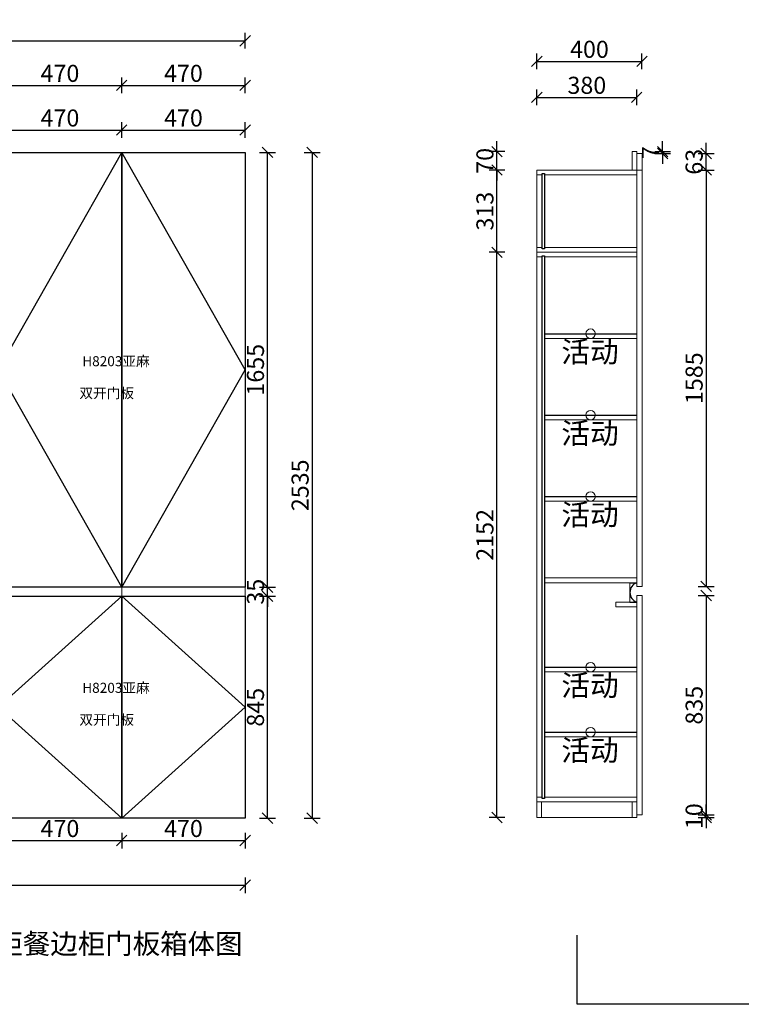
# Model space of a CAD drawing. Units: millimetres. Extents: x 851590 to 869528, y 750415 to 755360.
# Drawn here: x 855023 to 857769, y 750513 to 754261 of the extents above; entities that cross this region are included whole.
import ezdxf

# ---------------------------------------------------------------- set-up
doc = ezdxf.new("R2010")
doc.units = ezdxf.units.MM
doc.header["$LTSCALE"] = 5
doc.header["$PDMODE"] = 3
doc.layers.get('Defpoints').update_dxf_attribs({"color": 250})
for name, color, linetype in [('03文字', 1, 'Continuous'), ('_BHATCH', 7, 'Continuous'), ('kmx', 251, 'Continuous'), ('厨柜', 7, 'Continuous'), ('活动层板', 7, 'Continuous'), ('背板', 7, 'Continuous'), ('铰链提取', 7, 'Continuous')]:
    doc.layers.add(name, color=color, linetype=linetype)
for name, color, linetype, lineweight in [('06综合说明层', 7, 'Continuous', 30), ('FF-Finish【平面完成尺寸】', 44, 'Continuous', 0), ('FF-Supply【给排水】', 136, 'Continuous', 0)]:
    doc.layers.add(name, color=color, linetype=linetype, lineweight=lineweight)
doc.dimstyles.new('ISO-25', dxfattribs={"dimtxt": 65, "dimasz": 40, "dimexe": 30, "dimexo": 5, "dimgap": 5, "dimtad": 1, "dimtxsty": 'Standard', "dimblk": 'OBLIQUE', "dimcen": 2.5, "dimadec": 0, "dimazin": 0, "dimtfac": 1, "dimtix": 1, "dimtmove": 1, "dimatfit": 3, "dimldrblk": 'OBLIQUE', "dimfxl": 30, "dimfxlon": 1, "dimarcsym": 0})

# ---------------------------------------------------------------- blocks, each defined once
blk = doc.blocks.new('海龙_0927155125')
blk.add_line((-13, -37), (-13, 37))
at = {"lineweight": -3}
for p, q in [((-13, 37), (13, 37)), ((-13, -37), (13, -37))]:
    blk.add_line(p, q, dxfattribs=at)
at = {"layer": '厨柜', "color": 0, "linetype": 'ByBlock'}
blk.add_arc((26.3, 0), 39.3, 109.7822, 250.2178, dxfattribs=at)
blk = doc.blocks.new('活动层板1')
blk.add_circle((0, 0), 18)
at = {"layer": '03文字', "insert": (-111.4, -29.3), "char_height": 80, "attachment_point": 1}
blk.add_mtext_dynamic_manual_height_columns('活动', width=287.481, gutter_width=400, heights=[0], dxfattribs=at)
blk = doc.blocks.new('_Oblique')
at = {"color": 0, "linetype": 'ByBlock', "lineweight": -2}
blk.add_line((-0.5, -0.5), (0.5, 0.5), dxfattribs=at)
blk = doc.blocks.new('*D100')
at = {"layer": 'Defpoints', "color": 0, "transparency": 16777216}
for p in [(857391.3, 753751.7), (857635.7, 753751.7), (857391.3, 753688.7)]:
    blk.add_point(p, dxfattribs=at)
at = {"layer": 'FF-Supply【给排水】', "color": 0, "lineweight": -2, "transparency": 16777216}
for p, q in [((857635.7, 753751.7), (857635.7, 753791.7)), ((857605.7, 753751.7), (857665.7, 753751.7)), ((857635.7, 753688.7), (857635.7, 753751.7)), ((857605.7, 753688.7), (857665.7, 753688.7)), ((857635.7, 753688.7), (857635.7, 753648.7))]:
    blk.add_line(p, q, dxfattribs=at)
at = {"layer": 'FF-Supply【给排水】', "color": 0, "lineweight": -2, "transparency": 16777216, "xscale": 40, "yscale": 40, "zscale": 40}
for p, rotation in [((857635.7, 753751.7), 270), ((857635.7, 753688.7), 90)]:
    blk.add_blockref('_Oblique', p, dxfattribs=dict(at, rotation=rotation))
at = {"layer": 'FF-Supply【给排水】', "color": 0, "transparency": 16777216, "insert": (857598.2, 753720.2), "char_height": 65, "attachment_point": 5, "rotation": 90}
blk.add_mtext('63', dxfattribs=at)
blk = doc.blocks.new('*D101')
at = {"layer": 'Defpoints', "color": 0, "transparency": 16777216}
for p in [(857391.3, 753688.7), (857391.3, 752103.7), (857635.7, 752103.7)]:
    blk.add_point(p, dxfattribs=at)
at = {"layer": 'FF-Supply【给排水】', "color": 0, "lineweight": -2, "transparency": 16777216}
for p, q in [((857605.7, 753688.7), (857665.7, 753688.7)), ((857635.7, 753688.7), (857635.7, 752103.7)), ((857605.7, 752103.7), (857665.7, 752103.7))]:
    blk.add_line(p, q, dxfattribs=at)
at = {"layer": 'FF-Supply【给排水】', "color": 0, "lineweight": -2, "transparency": 16777216, "xscale": 40, "yscale": 40, "zscale": 40}
for p, rotation in [((857635.7, 753688.7), 90), ((857635.7, 752103.7), 270)]:
    blk.add_blockref('_Oblique', p, dxfattribs=dict(at, rotation=rotation))
at = {"layer": 'FF-Supply【给排水】', "color": 0, "transparency": 16777216, "insert": (857598.2, 752896.2), "char_height": 65, "attachment_point": 5, "rotation": 90}
blk.add_mtext('1585', dxfattribs=at)
blk = doc.blocks.new('*D102')
at = {"layer": 'Defpoints', "color": 0, "transparency": 16777216}
for p in [(857391.3, 752068.7), (857391.3, 751233.7), (857635.7, 751233.7)]:
    blk.add_point(p, dxfattribs=at)
at = {"layer": 'FF-Supply【给排水】', "color": 0, "lineweight": -2, "transparency": 16777216}
for p, q in [((857605.7, 752068.7), (857665.7, 752068.7)), ((857635.7, 752068.7), (857635.7, 751233.7)), ((857605.7, 751233.7), (857665.7, 751233.7))]:
    blk.add_line(p, q, dxfattribs=at)
at = {"layer": 'FF-Supply【给排水】', "color": 0, "lineweight": -2, "transparency": 16777216, "xscale": 40, "yscale": 40, "zscale": 40}
for p, rotation in [((857635.7, 752068.7), 90), ((857635.7, 751233.7), 270)]:
    blk.add_blockref('_Oblique', p, dxfattribs=dict(at, rotation=rotation))
at = {"layer": 'FF-Supply【给排水】', "color": 0, "transparency": 16777216, "insert": (857598.2, 751651.2), "char_height": 65, "attachment_point": 5, "rotation": 90}
blk.add_mtext('835', dxfattribs=at)
blk = doc.blocks.new('*D103')
at = {"layer": 'Defpoints', "color": 0, "transparency": 16777216}
for p in [(857371.3, 751233.7), (857371.3, 751223.7), (857635.7, 751233.7)]:
    blk.add_point(p, dxfattribs=at)
at = {"layer": 'FF-Supply【给排水】', "color": 0, "lineweight": -2, "transparency": 16777216}
for p, q in [((857635.7, 751233.7), (857635.7, 751273.7)), ((857605.7, 751233.7), (857665.7, 751233.7)), ((857605.7, 751223.7), (857665.7, 751223.7)), ((857635.7, 751223.7), (857635.7, 751233.7)), ((857635.7, 751223.7), (857635.7, 751183.7))]:
    blk.add_line(p, q, dxfattribs=at)
at = {"layer": 'FF-Supply【给排水】', "color": 0, "lineweight": -2, "transparency": 16777216, "xscale": 40, "yscale": 40, "zscale": 40}
for p, rotation in [((857635.7, 751233.7), 270), ((857635.7, 751223.7), 90)]:
    blk.add_blockref('_Oblique', p, dxfattribs=dict(at, rotation=rotation))
at = {"layer": 'FF-Supply【给排水】', "color": 0, "transparency": 16777216, "insert": (857598.2, 751228.7), "char_height": 65, "attachment_point": 5, "rotation": 90}
blk.add_mtext('10', dxfattribs=at)
blk = doc.blocks.new('*D104')
at = {"layer": 'Defpoints', "color": 0, "transparency": 16777216}
for p in [(857371.3, 753758.7), (857371.3, 753751.7), (857469.8, 753758.7)]:
    blk.add_point(p, dxfattribs=at)
at = {"layer": 'FF-Supply【给排水】', "color": 0, "lineweight": -2, "transparency": 16777216}
for p, q in [((857469.8, 753758.7), (857469.8, 753798.7)), ((857439.8, 753758.7), (857499.8, 753758.7)), ((857439.8, 753751.7), (857499.8, 753751.7)), ((857469.8, 753751.7), (857469.8, 753758.7)), ((857469.8, 753751.7), (857469.8, 753711.7))]:
    blk.add_line(p, q, dxfattribs=at)
at = {"layer": 'FF-Supply【给排水】', "color": 0, "lineweight": -2, "transparency": 16777216, "xscale": 40, "yscale": 40, "zscale": 40}
for p, rotation in [((857469.8, 753758.7), 270), ((857469.8, 753751.7), 90)]:
    blk.add_blockref('_Oblique', p, dxfattribs=dict(at, rotation=rotation))
at = {"layer": 'FF-Supply【给排水】', "color": 0, "transparency": 16777216, "insert": (857432.3, 753755.2), "char_height": 65, "attachment_point": 5, "rotation": 90}
blk.add_mtext('7', dxfattribs=at)
blk = doc.blocks.new('*D105')
at = {"layer": 'Defpoints', "color": 0, "transparency": 16777216}
for p in [(856839.4, 753375.7), (856991.3, 753375.7), (856991.3, 751223.7)]:
    blk.add_point(p, dxfattribs=at)
at = {"layer": 'FF-Supply【给排水】', "color": 0, "lineweight": -2, "transparency": 16777216}
for p, q in [((856869.4, 753375.7), (856809.4, 753375.7)), ((856839.4, 751223.7), (856839.4, 753375.7)), ((856869.4, 751223.7), (856809.4, 751223.7))]:
    blk.add_line(p, q, dxfattribs=at)
at = {"layer": 'FF-Supply【给排水】', "color": 0, "lineweight": -2, "transparency": 16777216, "xscale": 40, "yscale": 40, "zscale": 40}
for p, rotation in [((856839.4, 753375.7), 90), ((856839.4, 751223.7), 270)]:
    blk.add_blockref('_Oblique', p, dxfattribs=dict(at, rotation=rotation))
at = {"layer": 'FF-Supply【给排水】', "color": 0, "transparency": 16777216, "insert": (856801.9, 752299.7), "char_height": 65, "attachment_point": 5, "rotation": 90}
blk.add_mtext('2152', dxfattribs=at)
blk = doc.blocks.new('*D106')
at = {"layer": 'Defpoints', "color": 0, "transparency": 16777216}
for p in [(856839.4, 753688.7), (856991.3, 753688.7), (856991.3, 753375.7)]:
    blk.add_point(p, dxfattribs=at)
at = {"layer": 'FF-Supply【给排水】', "color": 0, "lineweight": -2, "transparency": 16777216}
for p, q in [((856869.4, 753688.7), (856809.4, 753688.7)), ((856839.4, 753375.7), (856839.4, 753688.7)), ((856869.4, 753375.7), (856809.4, 753375.7))]:
    blk.add_line(p, q, dxfattribs=at)
at = {"layer": 'FF-Supply【给排水】', "color": 0, "lineweight": -2, "transparency": 16777216, "xscale": 40, "yscale": 40, "zscale": 40}
for p, rotation in [((856839.4, 753688.7), 90), ((856839.4, 753375.7), 270)]:
    blk.add_blockref('_Oblique', p, dxfattribs=dict(at, rotation=rotation))
at = {"layer": 'FF-Supply【给排水】', "color": 0, "transparency": 16777216, "insert": (856801.9, 753532.2), "char_height": 65, "attachment_point": 5, "rotation": 90}
blk.add_mtext('313', dxfattribs=at)
blk = doc.blocks.new('*D107')
at = {"layer": 'Defpoints', "color": 0, "transparency": 16777216}
for p in [(856839.4, 753758.7), (857353.3, 753758.7), (857353.3, 753688.7)]:
    blk.add_point(p, dxfattribs=at)
at = {"layer": 'FF-Supply【给排水】', "color": 0, "lineweight": -2, "transparency": 16777216}
for p, q in [((856839.4, 753758.7), (856839.4, 753798.7)), ((856869.4, 753758.7), (856809.4, 753758.7)), ((856839.4, 753688.7), (856839.4, 753758.7)), ((856869.4, 753688.7), (856809.4, 753688.7)), ((856839.4, 753688.7), (856839.4, 753648.7))]:
    blk.add_line(p, q, dxfattribs=at)
at = {"layer": 'FF-Supply【给排水】', "color": 0, "lineweight": -2, "transparency": 16777216, "xscale": 40, "yscale": 40, "zscale": 40}
for p, rotation in [((856839.4, 753758.7), 270), ((856839.4, 753688.7), 90)]:
    blk.add_blockref('_Oblique', p, dxfattribs=dict(at, rotation=rotation))
at = {"layer": 'FF-Supply【给排水】', "color": 0, "transparency": 16777216, "insert": (856801.9, 753723.7), "char_height": 65, "attachment_point": 5, "rotation": 90}
blk.add_mtext('70', dxfattribs=at)
blk = doc.blocks.new('*D117')
at = {"layer": 'Defpoints', "color": 0, "transparency": 16777216}
for p in [(857371.3, 753965.4), (856991.3, 753688.7), (857371.3, 753688.7)]:
    blk.add_point(p, dxfattribs=at)
at = {"layer": 'FF-Supply【给排水】', "color": 0, "lineweight": -2, "transparency": 16777216}
for p, q in [((856991.3, 753935.4), (856991.3, 753995.4)), ((857371.3, 753935.4), (857371.3, 753995.4)), ((856991.3, 753965.4), (857371.3, 753965.4))]:
    blk.add_line(p, q, dxfattribs=at)
at = {"layer": 'FF-Supply【给排水】', "color": 0, "lineweight": -2, "transparency": 16777216, "xscale": 40, "yscale": 40, "zscale": 40, "rotation": 180}
blk.add_blockref('_Oblique', (856991.3, 753965.4), dxfattribs=at)
at = {"layer": 'FF-Supply【给排水】', "color": 0, "lineweight": -2, "transparency": 16777216, "xscale": 40, "yscale": 40, "zscale": 40}
blk.add_blockref('_Oblique', (857371.3, 753965.4), dxfattribs=at)
at = {"layer": 'FF-Supply【给排水】', "color": 0, "transparency": 16777216, "insert": (857181.3, 754002.9), "char_height": 65, "attachment_point": 5}
blk.add_mtext('380', dxfattribs=at)
blk = doc.blocks.new('*D118')
at = {"layer": 'Defpoints', "color": 0, "transparency": 16777216}
for p in [(857391.3, 754102.4), (856991.3, 753688.7), (857391.3, 753688.7)]:
    blk.add_point(p, dxfattribs=at)
at = {"layer": 'FF-Supply【给排水】', "color": 0, "lineweight": -2, "transparency": 16777216}
for p, q in [((856991.3, 754072.4), (856991.3, 754132.4)), ((856991.3, 754102.4), (857391.3, 754102.4)), ((857391.3, 754072.4), (857391.3, 754132.4))]:
    blk.add_line(p, q, dxfattribs=at)
at = {"layer": 'FF-Supply【给排水】', "color": 0, "lineweight": -2, "transparency": 16777216, "xscale": 40, "yscale": 40, "zscale": 40, "rotation": 180}
blk.add_blockref('_Oblique', (856991.3, 754102.4), dxfattribs=at)
at = {"layer": 'FF-Supply【给排水】', "color": 0, "lineweight": -2, "transparency": 16777216, "xscale": 40, "yscale": 40, "zscale": 40}
blk.add_blockref('_Oblique', (857391.3, 754102.4), dxfattribs=at)
at = {"layer": 'FF-Supply【给排水】', "color": 0, "transparency": 16777216, "insert": (857191.3, 754139.9), "char_height": 65, "attachment_point": 5}
blk.add_mtext('400', dxfattribs=at)
blk = doc.blocks.new('*D264')
at = {"layer": 'Defpoints', "color": 0, "transparency": 16777216}
for p in [(855411, 753840.9), (854941, 753755.9), (855411, 753755.9)]:
    blk.add_point(p, dxfattribs=at)
at = {"layer": 'FF-Supply【给排水】', "color": 0, "lineweight": -2, "transparency": 16777216}
for p, q in [((854941, 753810.9), (854941, 753870.9)), ((854941, 753840.9), (855411, 753840.9)), ((855411, 753810.9), (855411, 753870.9))]:
    blk.add_line(p, q, dxfattribs=at)
at = {"layer": 'FF-Supply【给排水】', "color": 0, "lineweight": -2, "transparency": 16777216, "xscale": 40, "yscale": 40, "zscale": 40, "rotation": 180}
blk.add_blockref('_Oblique', (854941, 753840.9), dxfattribs=at)
at = {"layer": 'FF-Supply【给排水】', "color": 0, "lineweight": -2, "transparency": 16777216, "xscale": 40, "yscale": 40, "zscale": 40}
blk.add_blockref('_Oblique', (855411, 753840.9), dxfattribs=at)
at = {"layer": 'FF-Supply【给排水】', "color": 0, "transparency": 16777216, "insert": (855176, 753878.4), "char_height": 65, "attachment_point": 5}
blk.add_mtext('470', dxfattribs=at)
blk = doc.blocks.new('*D265')
at = {"layer": 'Defpoints', "color": 0, "transparency": 16777216}
for p in [(855881, 753840.9), (855411, 753755.9), (855881, 753755.9)]:
    blk.add_point(p, dxfattribs=at)
at = {"layer": 'FF-Supply【给排水】', "color": 0, "lineweight": -2, "transparency": 16777216}
for p, q in [((855411, 753810.9), (855411, 753870.9)), ((855411, 753840.9), (855881, 753840.9)), ((855881, 753810.9), (855881, 753870.9))]:
    blk.add_line(p, q, dxfattribs=at)
at = {"layer": 'FF-Supply【给排水】', "color": 0, "lineweight": -2, "transparency": 16777216, "xscale": 40, "yscale": 40, "zscale": 40, "rotation": 180}
blk.add_blockref('_Oblique', (855411, 753840.9), dxfattribs=at)
at = {"layer": 'FF-Supply【给排水】', "color": 0, "lineweight": -2, "transparency": 16777216, "xscale": 40, "yscale": 40, "zscale": 40}
blk.add_blockref('_Oblique', (855881, 753840.9), dxfattribs=at)
at = {"layer": 'FF-Supply【给排水】', "color": 0, "transparency": 16777216, "insert": (855646, 753878.4), "char_height": 65, "attachment_point": 5}
blk.add_mtext('470', dxfattribs=at)
blk = doc.blocks.new('*D272')
at = {"layer": 'Defpoints', "color": 0, "transparency": 16777216}
for p in [(855411, 754010.9), (854941, 753755.9), (855411, 753755.9)]:
    blk.add_point(p, dxfattribs=at)
at = {"layer": 'FF-Supply【给排水】', "color": 0, "lineweight": -2, "transparency": 16777216}
for p, q in [((854941, 753980.9), (854941, 754040.9)), ((855411, 753980.9), (855411, 754040.9)), ((854941, 754010.9), (855411, 754010.9))]:
    blk.add_line(p, q, dxfattribs=at)
at = {"layer": 'FF-Supply【给排水】', "color": 0, "lineweight": -2, "transparency": 16777216, "xscale": 40, "yscale": 40, "zscale": 40, "rotation": 180}
blk.add_blockref('_Oblique', (854941, 754010.9), dxfattribs=at)
at = {"layer": 'FF-Supply【给排水】', "color": 0, "lineweight": -2, "transparency": 16777216, "xscale": 40, "yscale": 40, "zscale": 40}
blk.add_blockref('_Oblique', (855411, 754010.9), dxfattribs=at)
at = {"layer": 'FF-Supply【给排水】', "color": 0, "transparency": 16777216, "insert": (855176, 754048.4), "char_height": 65, "attachment_point": 5}
blk.add_mtext('470', dxfattribs=at)
blk = doc.blocks.new('*D273')
at = {"layer": 'Defpoints', "color": 0, "transparency": 16777216}
for p in [(855881, 754010.9), (855411, 753755.9), (855881, 753755.9)]:
    blk.add_point(p, dxfattribs=at)
at = {"layer": 'FF-Supply【给排水】', "color": 0, "lineweight": -2, "transparency": 16777216}
for p, q in [((855411, 753980.9), (855411, 754040.9)), ((855881, 753980.9), (855881, 754040.9)), ((855411, 754010.9), (855881, 754010.9))]:
    blk.add_line(p, q, dxfattribs=at)
at = {"layer": 'FF-Supply【给排水】', "color": 0, "lineweight": -2, "transparency": 16777216, "xscale": 40, "yscale": 40, "zscale": 40, "rotation": 180}
blk.add_blockref('_Oblique', (855411, 754010.9), dxfattribs=at)
at = {"layer": 'FF-Supply【给排水】', "color": 0, "lineweight": -2, "transparency": 16777216, "xscale": 40, "yscale": 40, "zscale": 40}
blk.add_blockref('_Oblique', (855881, 754010.9), dxfattribs=at)
at = {"layer": 'FF-Supply【给排水】', "color": 0, "transparency": 16777216, "insert": (855646, 754048.4), "char_height": 65, "attachment_point": 5}
blk.add_mtext('470', dxfattribs=at)
blk = doc.blocks.new('*D274')
at = {"layer": 'Defpoints', "color": 0, "transparency": 16777216}
for p in [(855881, 754180.9), (852095, 753755.9), (855881, 753755.9)]:
    blk.add_point(p, dxfattribs=at)
at = {"layer": 'FF-Supply【给排水】', "color": 0, "lineweight": -2, "transparency": 16777216}
for p, q in [((852095, 754150.9), (852095, 754210.9)), ((855881, 754150.9), (855881, 754210.9)), ((852095, 754180.9), (855881, 754180.9))]:
    blk.add_line(p, q, dxfattribs=at)
at = {"layer": 'FF-Supply【给排水】', "color": 0, "lineweight": -2, "transparency": 16777216, "xscale": 40, "yscale": 40, "zscale": 40, "rotation": 180}
blk.add_blockref('_Oblique', (852095, 754180.9), dxfattribs=at)
at = {"layer": 'FF-Supply【给排水】', "color": 0, "lineweight": -2, "transparency": 16777216, "xscale": 40, "yscale": 40, "zscale": 40}
blk.add_blockref('_Oblique', (855881, 754180.9), dxfattribs=at)
at = {"layer": 'FF-Supply【给排水】', "color": 0, "transparency": 16777216, "insert": (853988, 754218.4), "char_height": 65, "attachment_point": 5}
blk.add_mtext('3786', dxfattribs=at)
blk = doc.blocks.new('*D275')
at = {"layer": 'Defpoints', "color": 0, "transparency": 16777216}
for p in [(855881, 752065.9), (855966, 752065.9), (855881, 751220.9)]:
    blk.add_point(p, dxfattribs=at)
at = {"layer": 'FF-Supply【给排水】', "color": 0, "lineweight": -2, "transparency": 16777216}
for p, q in [((855936, 752065.9), (855996, 752065.9)), ((855966, 751220.9), (855966, 752065.9)), ((855936, 751220.9), (855996, 751220.9))]:
    blk.add_line(p, q, dxfattribs=at)
at = {"layer": 'FF-Supply【给排水】', "color": 0, "lineweight": -2, "transparency": 16777216, "xscale": 40, "yscale": 40, "zscale": 40}
for p, rotation in [((855966, 752065.9), 90), ((855966, 751220.9), 270)]:
    blk.add_blockref('_Oblique', p, dxfattribs=dict(at, rotation=rotation))
at = {"layer": 'FF-Supply【给排水】', "color": 0, "transparency": 16777216, "insert": (855928.5, 751643.4), "char_height": 65, "attachment_point": 5, "rotation": 90}
blk.add_mtext('845', dxfattribs=at)
blk = doc.blocks.new('*D276')
at = {"layer": 'Defpoints', "color": 0, "transparency": 16777216}
for p in [(855881, 752100.9), (855966, 752100.9), (855881, 752065.9)]:
    blk.add_point(p, dxfattribs=at)
at = {"layer": 'FF-Supply【给排水】', "color": 0, "lineweight": -2, "transparency": 16777216}
for p, q in [((855966, 752100.9), (855966, 752140.9)), ((855936, 752100.9), (855996, 752100.9)), ((855966, 752065.9), (855966, 752100.9)), ((855936, 752065.9), (855996, 752065.9)), ((855966, 752065.9), (855966, 752025.9))]:
    blk.add_line(p, q, dxfattribs=at)
at = {"layer": 'FF-Supply【给排水】', "color": 0, "lineweight": -2, "transparency": 16777216, "xscale": 40, "yscale": 40, "zscale": 40}
for p, rotation in [((855966, 752100.9), 270), ((855966, 752065.9), 90)]:
    blk.add_blockref('_Oblique', p, dxfattribs=dict(at, rotation=rotation))
at = {"layer": 'FF-Supply【给排水】', "color": 0, "transparency": 16777216, "insert": (855928.5, 752083.4), "char_height": 65, "attachment_point": 5, "rotation": 90}
blk.add_mtext('35', dxfattribs=at)
blk = doc.blocks.new('*D277')
at = {"layer": 'Defpoints', "color": 0, "transparency": 16777216}
for p in [(855881, 753755.9), (855966, 753755.9), (855881, 752100.9)]:
    blk.add_point(p, dxfattribs=at)
at = {"layer": 'FF-Supply【给排水】', "color": 0, "lineweight": -2, "transparency": 16777216}
for p, q in [((855936, 753755.9), (855996, 753755.9)), ((855966, 752100.9), (855966, 753755.9)), ((855936, 752100.9), (855996, 752100.9))]:
    blk.add_line(p, q, dxfattribs=at)
at = {"layer": 'FF-Supply【给排水】', "color": 0, "lineweight": -2, "transparency": 16777216, "xscale": 40, "yscale": 40, "zscale": 40}
for p, rotation in [((855966, 753755.9), 90), ((855966, 752100.9), 270)]:
    blk.add_blockref('_Oblique', p, dxfattribs=dict(at, rotation=rotation))
at = {"layer": 'FF-Supply【给排水】', "color": 0, "transparency": 16777216, "insert": (855928.5, 752928.4), "char_height": 65, "attachment_point": 5, "rotation": 90}
blk.add_mtext('1655', dxfattribs=at)
blk = doc.blocks.new('*D278')
at = {"layer": 'Defpoints', "color": 0, "transparency": 16777216}
for p in [(855881, 753755.9), (855881, 751220.9), (856136, 751220.9)]:
    blk.add_point(p, dxfattribs=at)
at = {"layer": 'FF-Supply【给排水】', "color": 0, "lineweight": -2, "transparency": 16777216}
for p, q in [((856106, 753755.9), (856166, 753755.9)), ((856136, 753755.9), (856136, 751220.9)), ((856106, 751220.9), (856166, 751220.9))]:
    blk.add_line(p, q, dxfattribs=at)
at = {"layer": 'FF-Supply【给排水】', "color": 0, "lineweight": -2, "transparency": 16777216, "xscale": 40, "yscale": 40, "zscale": 40}
for p, rotation in [((856136, 753755.9), 90), ((856136, 751220.9), 270)]:
    blk.add_blockref('_Oblique', p, dxfattribs=dict(at, rotation=rotation))
at = {"layer": 'FF-Supply【给排水】', "color": 0, "transparency": 16777216, "insert": (856098.5, 752488.4), "char_height": 65, "attachment_point": 5, "rotation": 90}
blk.add_mtext('2535', dxfattribs=at)
blk = doc.blocks.new('*D285')
at = {"layer": 'Defpoints', "color": 0, "transparency": 16777216}
for p in [(854941, 751220.9), (855411, 751220.9), (855411, 751135.9)]:
    blk.add_point(p, dxfattribs=at)
at = {"layer": 'FF-Supply【给排水】', "color": 0, "lineweight": -2, "transparency": 16777216}
for p, q in [((854941, 751165.9), (854941, 751105.9)), ((854941, 751135.9), (855411, 751135.9)), ((855411, 751165.9), (855411, 751105.9))]:
    blk.add_line(p, q, dxfattribs=at)
at = {"layer": 'FF-Supply【给排水】', "color": 0, "lineweight": -2, "transparency": 16777216, "xscale": 40, "yscale": 40, "zscale": 40, "rotation": 180}
blk.add_blockref('_Oblique', (854941, 751135.9), dxfattribs=at)
at = {"layer": 'FF-Supply【给排水】', "color": 0, "lineweight": -2, "transparency": 16777216, "xscale": 40, "yscale": 40, "zscale": 40}
blk.add_blockref('_Oblique', (855411, 751135.9), dxfattribs=at)
at = {"layer": 'FF-Supply【给排水】', "color": 0, "transparency": 16777216, "insert": (855176, 751173.4), "char_height": 65, "attachment_point": 5}
blk.add_mtext('470', dxfattribs=at)
blk = doc.blocks.new('*D286')
at = {"layer": 'Defpoints', "color": 0, "transparency": 16777216}
for p in [(855411, 751220.9), (855881, 751220.9), (855881, 751135.9)]:
    blk.add_point(p, dxfattribs=at)
at = {"layer": 'FF-Supply【给排水】', "color": 0, "lineweight": -2, "transparency": 16777216}
for p, q in [((855411, 751165.9), (855411, 751105.9)), ((855411, 751135.9), (855881, 751135.9)), ((855881, 751165.9), (855881, 751105.9))]:
    blk.add_line(p, q, dxfattribs=at)
at = {"layer": 'FF-Supply【给排水】', "color": 0, "lineweight": -2, "transparency": 16777216, "xscale": 40, "yscale": 40, "zscale": 40, "rotation": 180}
blk.add_blockref('_Oblique', (855411, 751135.9), dxfattribs=at)
at = {"layer": 'FF-Supply【给排水】', "color": 0, "lineweight": -2, "transparency": 16777216, "xscale": 40, "yscale": 40, "zscale": 40}
blk.add_blockref('_Oblique', (855881, 751135.9), dxfattribs=at)
at = {"layer": 'FF-Supply【给排水】', "color": 0, "transparency": 16777216, "insert": (855646, 751173.4), "char_height": 65, "attachment_point": 5}
blk.add_mtext('470', dxfattribs=at)
blk = doc.blocks.new('*D287')
at = {"layer": 'Defpoints', "color": 0, "transparency": 16777216}
for p in [(852095, 751220.9), (855881, 751220.9), (855881, 750965.9)]:
    blk.add_point(p, dxfattribs=at)
at = {"layer": 'FF-Supply【给排水】', "color": 0, "lineweight": -2, "transparency": 16777216}
for p, q in [((852095, 750995.9), (852095, 750935.9)), ((855881, 750995.9), (855881, 750935.9)), ((852095, 750965.9), (855881, 750965.9))]:
    blk.add_line(p, q, dxfattribs=at)
at = {"layer": 'FF-Supply【给排水】', "color": 0, "lineweight": -2, "transparency": 16777216, "xscale": 40, "yscale": 40, "zscale": 40, "rotation": 180}
blk.add_blockref('_Oblique', (852095, 750965.9), dxfattribs=at)
at = {"layer": 'FF-Supply【给排水】', "color": 0, "lineweight": -2, "transparency": 16777216, "xscale": 40, "yscale": 40, "zscale": 40}
blk.add_blockref('_Oblique', (855881, 750965.9), dxfattribs=at)
at = {"layer": 'FF-Supply【给排水】', "color": 0, "transparency": 16777216, "insert": (853988, 751003.4), "char_height": 65, "attachment_point": 5}
blk.add_mtext('3786', dxfattribs=at)

msp = doc.modelspace()

# ---------------------------------------------------------------- linework, layer by layer
at = {"layer": '_BHATCH', "color": 0}
for p, q in [((857144.622, 750512.54), (857144.622, 750775.279)), ((860684.211, 750512.54), (857144.622, 750512.54))]:
    msp.add_line(p, q, dxfattribs=at)
at = {"layer": 'FF-Finish【平面完成尺寸】', "color": 0}
for p, q in [((852095, 753755.939), (855881, 753755.939)), ((855411, 751220.939), (855411, 753755.939)), ((855881, 751220.939), (855881, 753755.939)), ((852095, 751220.939), (855881, 751220.939))]:
    msp.add_line(p, q, dxfattribs=at)
at = {"layer": 'FF-Supply【给排水】', "color": 0}
for p, q in [((857371.334, 753758.685), (857353.334, 753758.685)), ((857353.334, 753688.685), (857353.334, 753758.685)), ((857371.334, 753758.685), (857371.334, 752103.685)), ((857391.334, 753751.685), (857371.334, 753751.685)), ((857391.334, 753751.685), (857391.334, 752103.685)), ((857371.334, 753688.685), (856991.334, 753688.685)), ((856991.334, 751223.685), (856991.334, 753688.685)), ((857391.334, 753688.685), (857371.334, 753688.685)), ((856991.334, 753670.685), (857011.334, 753670.685)), ((857020.334, 753670.685), (857371.334, 753670.685)), ((856991.334, 753393.685), (857011.334, 753393.685)), ((857020.334, 753393.685), (857371.334, 753393.685)), ((857371.334, 753375.685), (856991.334, 753375.685)), ((856991.334, 753357.685), (857011.334, 753357.685)), ((857020.334, 753357.685), (857371.334, 753357.685)), ((857020.334, 753047.685), (857371.334, 753047.685)), ((857020.334, 752737.685), (857371.334, 752737.685)), ((857020.334, 752427.685), (857371.334, 752427.685)), ((857020.334, 752135.685), (857371.334, 752135.685)), ((857020.334, 752117.685), (857371.334, 752117.685)), ((852115, 752100.939), (855881, 752100.939)), ((857391.334, 752103.685), (857371.334, 752103.685)), ((852115, 752065.939), (855881, 752065.939)), ((857291.334, 752043.685), (857371.334, 752043.685)), ((857291.334, 752025.685), (857291.334, 752043.685)), ((857371.334, 752068.685), (857371.334, 751223.685)), ((857391.334, 752068.685), (857371.334, 752068.685)), ((857391.334, 752068.685), (857391.334, 751233.685)), ((857291.334, 752025.685), (857371.334, 752025.685)), ((857371.334, 752025.685), (857291.334, 752025.685)), ((857020.334, 751777.685), (857371.334, 751777.685)), ((857020.334, 751530.685), (857371.334, 751530.685)), ((856991.334, 751301.685), (857011.334, 751301.685)), ((857020.334, 751301.685), (857371.334, 751301.685)), ((857371.334, 751283.685), (856991.334, 751283.685)), ((857009.334, 751223.685), (857009.334, 751283.685)), ((857353.334, 751223.685), (857353.334, 751283.685)), ((857371.334, 751223.685), (856991.334, 751223.685)), ((857391.334, 751233.685), (857371.334, 751233.685))]:
    msp.add_line(p, q, dxfattribs=at)
at = {"layer": 'kmx', "color": 250}
for points in [[(855411, 752100.939), (854941, 752928.439), (855411, 753755.939)], [(855411, 752100.939), (855881, 752928.439), (855411, 753755.939)], [(855411, 751220.939), (854941, 751643.439), (855411, 752065.939)], [(855411, 751220.939), (855881, 751643.439), (855411, 752065.939)]]:
    msp.add_lwpolyline(points, dxfattribs=at)
at = {"layer": '活动层板', "color": 0}
for p, q in [((857020.334, 753065.685), (857371.334, 753065.685)), ((857020.334, 752755.685), (857371.334, 752755.685)), ((857020.334, 752445.685), (857371.334, 752445.685)), ((857020.334, 751795.685), (857371.334, 751795.685)), ((857020.334, 751548.685), (857371.334, 751548.685))]:
    msp.add_line(p, q, dxfattribs=at)
at = {"layer": '背板', "color": 0}
for points in [[(857011.334, 753388.685), (857011.334, 753675.685), (857020.334, 753675.685), (857020.334, 753388.685)], [(857011.334, 751296.685), (857011.334, 753362.685), (857020.334, 753362.685), (857020.334, 751296.685)]]:
    msp.add_lwpolyline(points, close=True, dxfattribs=at)
at = {"layer": '铰链提取', "color": 0}
for points in [[(854941, 752100.939), (854941, 753755.939), (855411, 753755.939), (855411, 752100.939)], [(855411, 752100.939), (855411, 753755.939), (855881, 753755.939), (855881, 752100.939)], [(854941, 751220.939), (854941, 752065.939), (855411, 752065.939), (855411, 751220.939)], [(855411, 751220.939), (855411, 752065.939), (855881, 752065.939), (855881, 751220.939)]]:
    msp.add_lwpolyline(points, close=True, dxfattribs=at)

# ---------------------------------------------------------------- block references
at = {"layer": 'FF-Supply【给排水】', "color": 0}
for name, p in [('活动层板1', (857195.834, 753065.685)), ('活动层板1', (857195.834, 752755.685)), ('活动层板1', (857195.834, 752445.685)), ('海龙_0927155125', (857358.327, 752080.685)), ('活动层板1', (857195.834, 751795.685)), ('活动层板1', (857195.834, 751548.685))]:
    msp.add_blockref(name, p, dxfattribs=at)

# ---------------------------------------------------------------- texts
at = {"layer": '06综合说明层', "color": 0, "linetype": 'ByBlock', "lineweight": -3, "attachment_point": 1}
for s, insert, char_height, width in [('{\\fSimSun|b0|i0|c134|p54;H8203亚麻}', (855260.704, 752979.952), 38.07226, 555.82571), ('{\\fSimSun|b0|i0|c134|p54;双开门板}', (855250.028, 752858.434), 38.07226, 555.82571), ('{\\fSimSun|b0|i0|c134|p54;H8203亚麻}', (855260.704, 751736.429), 38.07226, 555.82571), ('{\\fSimSun|b0|i0|c134|p54;双开门板}', (855250.028, 751614.911), 38.07226, 555.82571), ('{\\fSimSun|b0|i0|c134|p54;橱柜餐边柜门板箱体图}', (854825.95, 750781.26), 76.58309, 1118.05411)]:
    msp.add_mtext(s, dxfattribs=dict(at, insert=insert, char_height=char_height, width=width))

# ---------------------------------------------------------------- dimensions: what is measured, and where the dimension line sits
at = {"layer": 'FF-Supply【给排水】', "color": 0}
for base, p1, p2, picture, middle in [((855881, 754180.939), (852095, 753755.939), (855881, 753755.939), '*D274', (853988, 754218.439)), ((857391.334, 754102.404), (856991.334, 753688.685), (857391.334, 753688.685), '*D118', (857191.334, 754139.904)), ((855411, 754010.939), (854941, 753755.939), (855411, 753755.939), '*D272', (855176, 754048.439)), ((855881, 754010.939), (855411, 753755.939), (855881, 753755.939), '*D273', (855646, 754048.439)), ((857371.334, 753965.354), (856991.334, 753688.685), (857371.334, 753688.685), '*D117', (857181.334, 754002.854)), ((855411, 753840.939), (854941, 753755.939), (855411, 753755.939), '*D264', (855176, 753878.439)), ((855881, 753840.939), (855411, 753755.939), (855881, 753755.939), '*D265', (855646, 753878.439)), ((855881, 750965.939), (852095, 751220.939), (855881, 751220.939), '*D287', (853988, 751003.439)), ((855411, 751135.939), (854941, 751220.939), (855411, 751220.939), '*D285', (855176, 751173.439)), ((855881, 751135.939), (855411, 751220.939), (855881, 751220.939), '*D286', (855646, 751173.439))]:
    dim = msp.add_linear_dim(base=base, p1=p1, p2=p2, dimstyle='ISO-25', dxfattribs=at)
    dim.commit()
    dim.dimension.update_dxf_attribs({"geometry": picture, "text_midpoint": middle})
for base, p1, p2, picture, middle in [((856839.362, 753758.685), (857353.334, 753688.685), (857353.334, 753758.685), '*D107', (856801.862, 753723.685)), ((855966, 753755.939), (855881, 752100.939), (855881, 753755.939), '*D277', (855928.5, 752928.439)), ((856136, 751220.939), (855881, 753755.939), (855881, 751220.939), '*D278', (856098.5, 752488.439)), ((857635.735, 753751.685), (857391.334, 753688.685), (857391.334, 753751.685), '*D100', (857598.235, 753720.185)), ((856839.362, 753688.685), (856991.334, 753375.685), (856991.334, 753688.685), '*D106', (856801.862, 753532.185)), ((857635.735, 752103.685), (857391.334, 753688.685), (857391.334, 752103.685), '*D101', (857598.235, 752896.185)), ((856839.362, 753375.685), (856991.334, 751223.685), (856991.334, 753375.685), '*D105', (856801.862, 752299.685)), ((855966, 752100.939), (855881, 752065.939), (855881, 752100.939), '*D276', (855928.5, 752083.439)), ((855966, 752065.939), (855881, 751220.939), (855881, 752065.939), '*D275', (855928.5, 751643.439)), ((857635.735, 751233.685), (857391.334, 752068.685), (857391.334, 751233.685), '*D102', (857598.235, 751651.185))]:
    dim = msp.add_linear_dim(base=base, p1=p1, p2=p2, angle=90, dimstyle='ISO-25', dxfattribs=at)
    dim.commit()
    dim.dimension.update_dxf_attribs({"geometry": picture, "text_midpoint": middle})
at = {"layer": 'FF-Supply【给排水】', "color": 1}
for base, p1, p2, picture, middle in [((857469.751, 753758.685), (857371.334, 753751.685), (857371.334, 753758.685), '*D104', (857432.251, 753755.185)), ((857635.735, 751233.685), (857371.334, 751223.685), (857371.334, 751233.685), '*D103', (857598.235, 751228.685))]:
    dim = msp.add_linear_dim(base=base, p1=p1, p2=p2, angle=90, dimstyle='ISO-25', dxfattribs=at)
    dim.commit()
    dim.dimension.update_dxf_attribs({"geometry": picture, "text_midpoint": middle})

doc.saveas('drawing.dxf')
